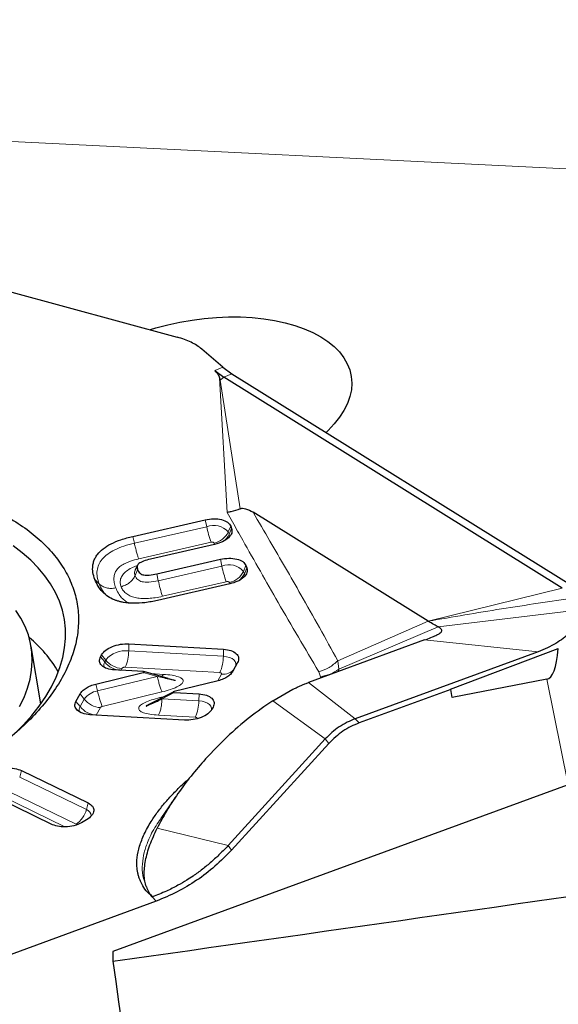
# Model space of a CAD drawing. Units: millimetres. Extents: x 23 to 413, y 5 to 289.
# Drawn here: x 99 to 104, y 163 to 173 of the extents above; entities that cross this region are included whole.
import ezdxf

# ---------------------------------------------------------------- set-up
doc = ezdxf.new("R2010")
doc.units = ezdxf.units.MM
doc.layers.add('DÜNNE_LINIE', color=7, linetype='Continuous')
doc.styles.add('SLDTEXTSTYLE1', font='TXT', dxfattribs={"width": 0.75})
doc.dimstyles.new('SLDDIMSTYLE0', dxfattribs={"dimtxt": 3, "dimasz": 3, "dimexe": 0, "dimexo": 0.0625, "dimgap": 0.75, "dimtad": 1, "dimdec": 0, "dimrnd": 1e-09, "dimzin": 12, "dimdsep": 46, "dimtxsty": 'SLDTEXTSTYLE1', "dimsah": 1, "dimcen": 0.09, "dimadec": 0, "dimazin": 0, "dimtfac": 1, "dimtofl": 0, "dimtmove": 0, "dimatfit": 3, "dimfxl": 1, "dimfrac": 2, "dimtolj": 1, "dimtzin": 12, "dimarcsym": 0})

# ---------------------------------------------------------------- blocks, each defined once
blk = doc.blocks.new('*D2')
at = {"layer": 'DÜNNE_LINIE', "color": 7}
for p, q in [((88.6954, 178.0004), (88.6954, 97.5526)), ((151.7766, 135.282), (151.7766, 97.5526)), ((88.6954, 98.5526), (151.7766, 98.5526))]:
    blk.add_line(p, q, dxfattribs=at)
for points in [[(88.6954, 98.5526), (91.6954, 97.8026), (91.6954, 99.3026)], [(151.7766, 98.5526), (148.7766, 99.3026), (148.7766, 97.8026)]]:
    blk.add_solid(points, dxfattribs=at)
at = {"layer": 'DÜNNE_LINIE', "color": 7, "insert": (118.0203, 102.4198), "char_height": 3, "attachment_point": 1, "style": 'SLDTEXTSTYLE1'}
blk.add_mtext('63', dxfattribs=at)

msp = doc.modelspace()

# ---------------------------------------------------------------- linework, layer by layer
at = {"color": 8, "linetype": 'Continuous', "lineweight": 0}
for p, q in [((96.2729, 171.626), (122.2371, 170.3493)), ((100.4618, 169.2596), (100.5427, 169.2941)), ((100.5841, 167.8612), (100.5091, 169.188)), ((100.5162, 169.1666), (100.55, 169.1943)), ((100.7115, 167.8981), (100.5162, 169.1666)), ((100.55, 169.1943), (100.6313, 169.2285)), ((100.382, 167.7218), (100.3669, 167.7893)), ((100.382, 167.7218), (99.6686, 167.5588)), ((100.5943, 167.6699), (100.6196, 167.7275)), ((100.6032, 167.6468), (100.6285, 167.7045)), ((99.6686, 167.5588), (99.6535, 167.6264)), ((100.6032, 167.6468), (100.5943, 167.6699)), ((100.4251, 167.5678), (99.7117, 167.4048)), ((100.4607, 167.5468), (100.4555, 167.5603)), ((100.5322, 167.3332), (100.5171, 167.4007)), ((99.7012, 167.2978), (99.6759, 167.2401)), ((100.5322, 167.3332), (99.9042, 167.1897)), ((100.7445, 167.2813), (100.7697, 167.339)), ((100.7535, 167.2578), (100.7788, 167.3155)), ((99.2792, 167.2016), (99.3212, 167.1592)), ((99.9042, 167.1897), (99.8891, 167.2573)), ((100.7535, 167.2578), (100.7445, 167.2813)), ((100.5753, 167.1792), (99.9473, 167.0358)), ((100.6111, 167.1578), (100.6057, 167.1718)), ((103.8888, 167.1167), (102.5664, 166.7904)), ((102.6662, 166.7338), (104.0618, 166.9015)), ((102.5664, 166.7904), (101.6759, 166.401)), ((102.6662, 166.7338), (101.6845, 166.3172)), ((99.6131, 166.498), (99.6152, 166.567)), ((103.6506, 166.4896), (102.5309, 166.6051)), ((99.3759, 166.3886), (99.3349, 166.4405)), ((99.3864, 166.4076), (99.3454, 166.4595)), ((100.5464, 166.4445), (99.6131, 166.498)), ((100.5464, 166.4445), (100.5485, 166.5135)), ((99.3864, 166.4076), (99.3759, 166.3886)), ((99.5459, 166.3242), (99.5354, 166.3052)), ((100.5117, 166.2837), (99.5784, 166.3372)), ((101.6759, 166.401), (101.6845, 166.3172)), ((99.8942, 166.2464), (99.3054, 166.1032)), ((99.7564, 166.2842), (99.8942, 166.2464)), ((99.8332, 166.2733), (99.9547, 166.2664)), ((100.4923, 166.2024), (100.5283, 166.2679)), ((101.5039, 166.2422), (101.4888, 166.2907)), ((101.5031, 166.2288), (101.5039, 166.2422)), ((101.6833, 166.2948), (101.6845, 166.3172)), ((99.3054, 166.1032), (99.2894, 166.1706)), ((101.3854, 166.1857), (101.8472, 165.8293)), ((103.7356, 166.2183), (103.9466, 165.1776)), ((99.174, 166.0219), (99.133, 166.0738)), ((99.9412, 166.0934), (99.3523, 165.9502)), ((99.92, 166.0376), (99.9682, 166.0493)), ((99.92, 166.0376), (99.9254, 166.0273)), ((99.9415, 166.0254), (100.0621, 166.0877)), ((100.3042, 166.0047), (100.3064, 166.0737)), ((99.1335, 165.9483), (99.0925, 166.0002)), ((99.174, 166.0219), (99.1335, 165.9483)), ((99.3335, 165.9385), (99.293, 165.8649)), ((100.3042, 166.0047), (99.9415, 166.0254)), ((101.0346, 166.0066), (101.5521, 165.6295)), ((100.2695, 165.8439), (99.9068, 165.8646)), ((101.8856, 165.7877), (101.8472, 165.8293)), ((101.5521, 165.6295), (101.5881, 165.5862)), ((98.5376, 165.2533), (98.5547, 165.3188)), ((99.1957, 164.9344), (98.5376, 165.2533)), ((98.3646, 165.0646), (98.9836, 164.7647)), ((99.0938, 164.7893), (98.4357, 165.1082)), ((99.1957, 164.9344), (99.2128, 164.9999)), ((100.5924, 164.5786), (99.8932, 164.7501)), ((100.6284, 164.5353), (100.5924, 164.5786)), ((99.8846, 164.0316), (99.8458, 164.0736))]:
    msp.add_line(p, q, dxfattribs=at)
at = {"color": 7, "linetype": 'Continuous', "lineweight": 30}
for p, q in [((98.4231, 170.0444), (100.0921, 169.5899)), ((100.5427, 169.2941), (100.3343, 169.4712)), ((100.4618, 169.2596), (100.55, 169.1943)), ((100.5427, 169.2941), (100.6313, 169.2285)), ((100.5091, 169.188), (100.5162, 169.1666)), ((103.8888, 167.1167), (100.55, 169.1943)), ((100.6313, 169.2285), (103.9995, 167.1326)), ((99.6535, 167.6264), (100.3669, 167.7893)), ((102.5664, 166.7904), (100.839, 167.8652)), ((100.6196, 167.7275), (100.6285, 167.7045)), ((100.4606, 167.5467), (99.8278, 167.4021)), ((99.8891, 167.2573), (100.5171, 167.4007)), ((99.7002, 167.3414), (99.6755, 167.2925)), ((99.6787, 167.2971), (99.6764, 167.2924)), ((100.7697, 167.339), (100.7788, 167.3155)), ((100.611, 167.1577), (99.8976, 166.9947)), ((98.7458, 165.9749), (98.6512, 166.5409)), ((99.6152, 166.567), (100.5485, 166.5135)), ((102.5309, 166.6051), (101.3854, 166.1857)), ((102.7865, 166.1215), (103.8498, 166.5202)), ((99.3349, 166.4405), (99.3454, 166.4595)), ((103.6506, 166.4896), (101.8472, 165.8293)), ((100.6871, 166.3826), (100.6396, 166.2963)), ((99.2894, 166.1706), (99.7564, 166.2842)), ((99.7571, 166.2933), (99.4735, 166.3095)), ((100.0038, 166.2266), (99.7611, 166.2931)), ((100.4836, 166.1996), (100.0628, 166.0968)), ((101.2979, 166.1503), (101.3495, 166.172)), ((101.3495, 166.172), (101.3632, 166.1774)), ((101.3632, 166.1774), (101.3688, 166.1795)), ((101.3688, 166.1795), (101.3783, 166.1831)), ((101.3783, 166.1831), (101.3854, 166.1857)), ((103.7356, 166.2183), (102.8025, 166.0399)), ((99.0925, 166.0002), (99.133, 166.0738)), ((100.0573, 166.0953), (99.8254, 165.9756)), ((100.0621, 166.0877), (100.3064, 166.0737)), ((101.0346, 166.0066), (101.2325, 166.1195)), ((102.7899, 166.1187), (101.8856, 165.7877)), ((102.7899, 166.1187), (102.7865, 166.1215)), ((102.8025, 166.0399), (102.7899, 166.1187)), ((100.4449, 165.9428), (100.4342, 165.9233)), ((100.1644, 165.8158), (99.231, 165.8692)), ((101.5881, 165.5862), (100.6284, 164.5353)), ((101.5521, 165.6295), (101.4231, 165.4882)), ((101.4231, 165.4882), (100.5924, 164.5786)), ((104.5281, 165.3905), (99.4574, 163.534)), ((98.5547, 165.3188), (99.2128, 164.9999)), ((98.862, 164.785), (98.2039, 165.1039)), ((100.0799, 165.0658), (99.9284, 164.8457)), ((99.1978, 164.8327), (99.165, 164.8127)), ((99.8846, 164.0316), (98.016, 163.3475)), ((99.4574, 163.534), (99.4574, 163.4389))]:
    msp.add_line(p, q, dxfattribs=at)
at = {"color": 7, "linetype": 'Continuous', "lineweight": 30, "flags": 128}
for points in [[(99.8264, 169.6638), (99.8811, 169.6804), (99.9979, 169.7115), (100.1169, 169.7376), (100.2373, 169.7586), (100.3583, 169.7742), (100.4791, 169.7845), (100.5989, 169.7893), (100.7169, 169.7886), (100.8323, 169.7823), (100.9444, 169.7707), (101.0524, 169.7536), (101.1555, 169.7313), (101.2532, 169.7038), (101.3448, 169.6714), (101.4296, 169.6343), (101.5071, 169.5927), (101.5767, 169.5469), (101.6381, 169.4972), (101.6908, 169.444), (101.7344, 169.3875), (101.7687, 169.3282), (101.7935, 169.2664), (101.8085, 169.2027), (101.8137, 169.1373), (101.809, 169.0707), (101.7945, 169.0034), (101.7703, 168.9358), (101.7365, 168.8683), (101.6933, 168.8015), (101.6411, 168.7357), (101.5802, 168.6714), (101.559, 168.6513)], [(98.4978, 165.6896), (98.576, 165.7688), (98.6577, 165.8608), (98.7309, 165.9542), (98.7953, 166.0486), (98.8508, 166.1438), (98.8972, 166.2395), (98.9344, 166.3353), (98.9622, 166.4311), (98.9805, 166.5264), (98.9893, 166.621), (98.9886, 166.7146), (98.9783, 166.8068), (98.9586, 166.8976), (98.9294, 166.9864), (98.8909, 167.0731), (98.8431, 167.1575), (98.7862, 167.2391), (98.7204, 167.3179), (98.646, 167.3934), (98.563, 167.4656), (98.4719, 167.5342)], [(98.5366, 165.9488), (98.5804, 166.0388), (98.615, 166.129), (98.6402, 166.219), (98.6558, 166.3086), (98.662, 166.3973), (98.6585, 166.485), (98.6455, 166.5713), (98.623, 166.6559), (98.5911, 166.7385), (98.5499, 166.8188), (98.4994, 166.8966)]]:
    msp.add_lwpolyline(points, dxfattribs=at)
at = {"color": 8, "linetype": 'Continuous', "lineweight": 0, "flags": 128}
for points in [[(100.6066, 167.6232), (100.6068, 167.628), (100.6032, 167.6468)], [(100.7569, 167.2341), (100.7571, 167.239), (100.7535, 167.2578)], [(100.6641, 166.337), (100.6702, 166.3542), (100.6708, 166.3736), (100.6645, 166.3918), (100.6515, 166.4082), (100.6324, 166.4221), (100.6078, 166.4331), (100.5788, 166.4406), (100.5464, 166.4445)], [(100.4276, 165.9124), (100.4281, 165.9144), (100.4287, 165.9337), (100.4224, 165.952), (100.4094, 165.9684), (100.3902, 165.9823), (100.3657, 165.9933), (100.3366, 166.0008), (100.3042, 166.0047)]]:
    msp.add_lwpolyline(points, dxfattribs=at)
at = {"color": 8, "linetype": 'Continuous', "lineweight": 0}
for centre, radius, start, end in [((100.4519, 167.5476), 0.1877, 40.66327, 111.87036), ((101.5918, 167.9771), 1.2364, 191.91604, 199.3302), ((100.4142, 167.7553), 0.1993, 281.94764, 334.61378), ((100.4363, 167.7221), 0.1831, 307.83169, 335.7307), ((100.6021, 167.159), 0.1877, 40.6633, 111.86986), ((101.7422, 167.5885), 1.2367, 191.91681, 199.32961), ((100.5644, 167.3667), 0.1993, 281.94872, 334.61271), ((100.5866, 167.333), 0.1831, 307.83079, 335.73159), ((101.1139, 167.445), 1.2363, 191.91585, 199.33057), ((99.583, 166.2438), 0.2559, 83.25195, 140.20542), ((99.2271, 166.4972), 0.386, 335.51083, 0.11687), ((100.1604, 166.4437), 0.386, 335.51081, 0.11752), ((99.425, 166.3583), 0.0577, 148.31114, 201.61193), ((99.5508, 166.5289), 0.2242, 218.73481, 266.054), ((99.5613, 166.5479), 0.2242, 218.73499, 266.05331), ((100.5446, 166.4062), 0.1392, 263.3062, 322.286), ((99.3396, 165.9013), 0.2048, 99.60676, 143.91751), ((100.2883, 166.3211), 1.0067, 192.49886, 201.6201), ((99.1826, 165.918), 0.0577, 148.31144, 201.61182), ((99.3084, 166.0886), 0.2242, 218.73499, 266.05331), ((99.349, 166.1622), 0.2242, 218.73499, 266.05331), ((99.9182, 166.0039), 0.386, 335.51175, 0.11658), ((98.9581, 164.9929), 0.2447, 303.67854, 346.15899), ((99.1729, 164.8688), 0.0694, 1.51497, 70.79749)]:
    msp.add_arc(centre, radius, start, end, dxfattribs=at)
at = {"color": 7, "linetype": 'Continuous', "lineweight": 30}
msp.add_arc((97.8741, 165.6929), 1.2035, 29.80478, 50.99755, dxfattribs=at)
for centre, major_axis, ratio, start_param, end_param in [((101.5462, 175.7617), (-2.1915, 9.5429), 0.077604, 3.13873, 3.376364), ((-31.058, 180.0696), (441.669, 52.5177), 0.074929, 5.003451, 5.032186), ((102.0353, 180.0696), (-7.3809, 62.0725), 0.074929, 1.833114, 1.940089)]:
    msp.add_ellipse(centre, major_axis=major_axis, ratio=ratio, start_param=start_param, end_param=end_param, dxfattribs=at)
for points, knots in [([(100.3343, 169.4712), (100.3185, 169.4836), (100.2869, 169.5085), (100.2291, 169.5402), (100.1648, 169.568), (100.1164, 169.5826), (100.0921, 169.5899)], [0, 0, 0, 0, 0.249999, 0.500001, 0.75, 1, 1, 1, 1]), ([(100.4618, 169.2596), (100.4727, 169.2489), (100.4949, 169.227), (100.5043, 169.2012), (100.5091, 169.188)], [0, 0, 0, 0, 0.490512, 1, 1, 1, 1]), ([(96.887, 168.2185), (96.9867, 168.2107), (97.1861, 168.1953), (97.4701, 168.1505), (97.7394, 168.0902), (97.9907, 168.0136), (98.2218, 167.9216), (98.4303, 167.8153), (98.6143, 167.6954), (98.772, 167.5633), (98.9018, 167.4203), (99.0026, 167.2675), (99.0734, 167.1067), (99.1134, 166.9392), (99.1223, 166.7667), (99.1, 166.591), (99.0468, 166.4135), (98.9631, 166.2362), (98.8497, 166.0606), (98.7077, 165.8885), (98.5386, 165.7215), (98.3438, 165.5613), (98.1254, 165.4093), (97.8854, 165.2671), (97.6261, 165.136), (97.35, 165.0172), (97.0598, 164.912), (96.7582, 164.8213), (96.4483, 164.7461), (96.1328, 164.6869), (95.815, 164.6444), (95.498, 164.6194), (95.184, 164.6104), (94.9808, 164.6191), (94.8793, 164.6235)], [0, 0, 0, 0, 0.03125, 0.0625, 0.09375, 0.1249999, 0.1562501, 0.1875, 0.2187501, 0.2500001, 0.2812499, 0.3125, 0.3437502, 0.3750002, 0.4062499, 0.4375001, 0.4687499, 0.5000002, 0.53125, 0.5625001, 0.5937501, 0.6250001, 0.65625, 0.6875, 0.7187501, 0.75, 0.78125, 0.8125, 0.84375, 0.875, 0.90625, 0.9375, 0.96875, 1, 1, 1, 1]), ([(100.7115, 167.898), (100.6819, 167.8865), (100.6421, 167.871), (100.5972, 167.8648), (100.5853, 167.8615), (100.5841, 167.8612)], [0, 0, 0, 0, 0.722353, 0.971117, 1, 1, 1, 1]), ([(100.7115, 167.8981), (100.7155, 167.8994), (100.7243, 167.9025), (100.7436, 167.9038), (100.7874, 167.8961), (100.8167, 167.8786), (100.839, 167.8652)], [0, 0, 0, 0, 0.061436, 0.136435, 0.340444, 1, 1, 1, 1]), ([(100.3669, 167.7893), (100.3951, 167.7939), (100.4514, 167.8032), (100.5308, 167.7937), (100.5934, 167.7685), (100.6108, 167.7412), (100.6196, 167.7275)], [0, 0, 0, 0, 0.249999, 0.500002, 0.749998, 1, 1, 1, 1]), ([(100.6285, 167.7045), (100.6309, 167.6894), (100.6357, 167.6592), (100.6011, 167.6118), (100.5414, 167.5705), (100.4876, 167.5546), (100.4606, 167.5467)], [0, 0, 0, 0, 0.250002, 0.499997, 0.749998, 1, 1, 1, 1]), ([(99.2792, 167.2016), (99.2718, 167.2246), (99.2579, 167.268), (99.256, 167.3269), (99.2654, 167.3748), (99.281, 167.413), (99.3095, 167.457), (99.3586, 167.5058), (99.4383, 167.5553), (99.5383, 167.597), (99.6138, 167.6162), (99.6535, 167.6264)], [0, 0, 0, 0, 0.147514, 0.279149, 0.359402, 0.434765, 0.506464, 0.624406, 0.74104, 0.864039, 1, 1, 1, 1]), ([(99.8278, 167.4021), (99.8036, 167.3961), (99.77, 167.3876), (99.7328, 167.3714), (99.7136, 167.3595), (99.7015, 167.3462), (99.6934, 167.3249), (99.6979, 167.3091), (99.7012, 167.2978)], [0, 0, 0, 0, 0.306658, 0.427635, 0.532474, 0.6271, 0.732808, 1, 1, 1, 1]), ([(100.5171, 167.4007), (100.5452, 167.4053), (100.6016, 167.4146), (100.6809, 167.4051), (100.7436, 167.3799), (100.761, 167.3526), (100.7697, 167.339)], [0, 0, 0, 0, 0.2500022, 0.4999994, 0.7500053, 1, 1, 1, 1]), ([(99.7012, 167.2978), (99.7073, 167.2854), (99.7158, 167.2681), (99.7409, 167.2518), (99.7626, 167.2452), (99.7883, 167.2433), (99.8309, 167.2453), (99.8649, 167.2523), (99.8891, 167.2573)], [0, 0, 0, 0, 0.286718, 0.39963, 0.500594, 0.600789, 0.714986, 1, 1, 1, 1]), ([(100.7788, 167.3155), (100.7812, 167.3003), (100.786, 167.2701), (100.7514, 167.2227), (100.6917, 167.1815), (100.6379, 167.1656), (100.611, 167.1577)], [0, 0, 0, 0, 0.250002, 0.499998, 0.750001, 1, 1, 1, 1]), ([(99.8976, 166.9947), (99.8562, 166.9864), (99.7775, 166.9705), (99.6614, 166.964), (99.5805, 166.9713), (99.5292, 166.9824), (99.4996, 166.9908), (99.4564, 167.0063), (99.4038, 167.0341), (99.3507, 167.0796), (99.3075, 167.136), (99.289, 167.1789), (99.2792, 167.2016)], [0, 0, 0, 0, 0.136738, 0.260412, 0.378133, 0.41756, 0.457542, 0.498363, 0.605526, 0.722752, 0.853424, 1, 1, 1, 1]), ([(104.0618, 166.9015), (104.0615, 166.8823), (104.0609, 166.8443), (104.0412, 166.7863), (104.0075, 166.7289), (103.9595, 166.673), (103.8993, 166.6199), (103.8272, 166.5711), (103.7443, 166.5267), (103.6821, 166.5021), (103.6506, 166.4896)], [0, 0, 0, 0, 0.1268887, 0.2507078, 0.3741448, 0.4999172, 0.6247159, 0.7477981, 0.8719778, 1, 1, 1, 1]), ([(102.5309, 166.6051), (102.5531, 166.6134), (102.5966, 166.6296), (102.6453, 166.6507), (102.6778, 166.6681), (102.6963, 166.6828), (102.703, 166.696), (102.6988, 166.7125), (102.6793, 166.7252), (102.6662, 166.7338)], [0, 0, 0, 0, 0.109424, 0.214924, 0.325536, 0.445479, 0.575223, 0.713008, 1, 1, 1, 1]), ([(102.6662, 166.7338), (102.6528, 166.7412), (102.6272, 166.7551), (102.5859, 166.779), (102.5664, 166.7904)], [0, 0, 0, 0, 0.526577, 1, 1, 1, 1]), ([(99.3454, 166.4595), (99.357, 166.4749), (99.3804, 166.5058), (99.4493, 166.5425), (99.532, 166.5662), (99.5875, 166.5668), (99.6152, 166.567)], [0, 0, 0, 0, 0.25, 0.5, 0.749998, 1, 1, 1, 1]), ([(99.4735, 166.3095), (99.4477, 166.3129), (99.3961, 166.3195), (99.3438, 166.3509), (99.3183, 166.3931), (99.3294, 166.4247), (99.3349, 166.4405)], [0, 0, 0, 0, 0.249999, 0.500003, 0.750003, 1, 1, 1, 1]), ([(100.5485, 166.5135), (100.5743, 166.5102), (100.6259, 166.5036), (100.6782, 166.4721), (100.7037, 166.43), (100.6926, 166.3984), (100.6871, 166.3826)], [0, 0, 0, 0, 0.250003, 0.5, 0.750002, 1, 1, 1, 1]), ([(99.7564, 166.2842), (99.7593, 166.2849), (99.7631, 166.2859), (99.7663, 166.288), (99.7672, 166.289), (99.7675, 166.2897), (99.7675, 166.2904), (99.767, 166.2911), (99.7663, 166.2916), (99.7634, 166.2928), (99.76, 166.293), (99.7571, 166.2933)], [0, 0, 0, 0, 0.300246, 0.405203, 0.451694, 0.497425, 0.541144, 0.585521, 0.633776, 0.688563, 1, 1, 1, 1]), ([(100.6396, 166.2963), (100.6326, 166.2861), (100.6187, 166.2657), (100.582, 166.2383), (100.5367, 166.2149), (100.5013, 166.2047), (100.4836, 166.1996)], [0, 0, 0, 0, 0.249991, 0.5, 0.749999, 1, 1, 1, 1]), ([(99.133, 166.0738), (99.14, 166.084), (99.154, 166.1044), (99.1908, 166.1319), (99.2362, 166.1553), (99.2716, 166.1655), (99.2894, 166.1706)], [0, 0, 0, 0, 0.250006, 0.499999, 0.750005, 1, 1, 1, 1]), ([(101.2325, 166.1195), (101.2434, 166.1248), (101.2651, 166.1354), (101.287, 166.1453), (101.2979, 166.1503)], [0, 0, 0, 0, 0.502909, 1, 1, 1, 1]), ([(100.0628, 166.0968), (100.06, 166.0961), (100.0562, 166.095), (100.053, 166.093), (100.0521, 166.092), (100.0518, 166.0913), (100.0518, 166.0905), (100.0523, 166.0899), (100.0531, 166.0894), (100.0559, 166.0882), (100.0593, 166.0879), (100.0621, 166.0877)], [0, 0, 0, 0, 0.3000061, 0.4049818, 0.4516314, 0.4974367, 0.5412589, 0.5856235, 0.6339616, 0.6887857, 1, 1, 1, 1]), ([(100.3064, 166.0737), (100.3322, 166.0704), (100.3837, 166.0637), (100.436, 166.0323), (100.4615, 165.9902), (100.4505, 165.9586), (100.4449, 165.9428)], [0, 0, 0, 0, 0.249998, 0.499996, 0.749995, 1, 1, 1, 1]), ([(99.231, 165.8692), (99.2053, 165.8726), (99.1537, 165.8792), (99.1014, 165.9107), (99.0759, 165.9528), (99.087, 165.9844), (99.0925, 166.0002)], [0, 0, 0, 0, 0.250001, 0.5, 0.750001, 1, 1, 1, 1]), ([(99.8254, 165.9756), (99.816, 165.9708), (99.8037, 165.9645), (99.7901, 165.9568), (99.7855, 165.9543), (99.784, 165.9532), (99.7839, 165.953), (99.7838, 165.9529), (99.7838, 165.9529), (99.7838, 165.9529), (99.7839, 165.9528), (99.7841, 165.9528), (99.7865, 165.9535), (99.7982, 165.9584), (99.8506, 165.982), (99.9008, 166.006), (99.9415, 166.0254)], [0, 0, 0, 0, 0.140477, 0.183857, 0.206093, 0.207306, 0.20819, 0.208542, 0.208863, 0.209201, 0.209558, 0.210489, 0.215404, 0.24652, 0.389502, 1, 1, 1, 1]), ([(101.0346, 166.0066), (100.9569, 165.953), (100.7982, 165.8436), (100.5779, 165.6487), (100.3868, 165.4536), (100.2269, 165.266), (100.0976, 165.0941), (99.9838, 164.9224), (99.9229, 164.8066), (99.8932, 164.7501)], [0, 0, 0, 0, 0.163727, 0.334361, 0.5076, 0.636561, 0.76265, 0.884233, 1, 1, 1, 1]), ([(100.4342, 165.9233), (100.4225, 165.9078), (100.3992, 165.8769), (100.3303, 165.8402), (100.2476, 165.8165), (100.1921, 165.816), (100.1644, 165.8158)], [0, 0, 0, 0, 0.250001, 0.500003, 0.750003, 1, 1, 1, 1]), ([(101.8472, 165.8293), (101.82, 165.8183), (101.7657, 165.7961), (101.6883, 165.7493), (101.6155, 165.6944), (101.5732, 165.6511), (101.5521, 165.6295)], [0, 0, 0, 0, 0.249959, 0.499941, 0.749951, 1, 1, 1, 1]), ([(101.8856, 165.7877), (101.8579, 165.7764), (101.8031, 165.7541), (101.7253, 165.7073), (101.6523, 165.6519), (101.6097, 165.6083), (101.5881, 165.5862)], [0, 0, 0, 0, 0.252905, 0.499941, 0.747006, 1, 1, 1, 1]), ([(98.2517, 165.2912), (98.2747, 165.3029), (98.3207, 165.3263), (98.4065, 165.3424), (98.4909, 165.3419), (98.5334, 165.3265), (98.5547, 165.3188)], [0, 0, 0, 0, 0.25, 0.5, 0.750001, 1, 1, 1, 1]), ([(99.8454, 164.0739), (99.8246, 164.0936), (99.7826, 164.1334), (99.7478, 164.1871), (99.7273, 164.2295), (99.7158, 164.2592), (99.7067, 164.2899), (99.7, 164.3216), (99.6924, 164.3781), (99.6936, 164.4619), (99.7136, 164.5553), (99.7404, 164.6326), (99.7664, 164.6928), (99.798, 164.7545), (99.8413, 164.8281), (99.8995, 164.9132), (99.9762, 165.0092), (100.0654, 165.106), (100.1437, 165.1838), (100.196, 165.2284), (100.2109, 165.2411)], [0, 0, 0, 0, 0.062177, 0.125507, 0.151451, 0.177779, 0.204544, 0.231797, 0.259585, 0.3483, 0.440486, 0.488228, 0.537219, 0.587566, 0.639372, 0.718222, 0.798458, 0.880394, 0.96585, 1, 1, 1, 1]), ([(99.2128, 164.9999), (99.2293, 164.9893), (99.2622, 164.9681), (99.273, 164.9225), (99.2538, 164.8742), (99.2164, 164.8466), (99.1978, 164.8327)], [0, 0, 0, 0, 0.249995, 0.5, 0.749999, 1, 1, 1, 1]), ([(99.165, 164.8127), (99.142, 164.8009), (99.096, 164.7775), (99.0102, 164.7614), (98.9258, 164.762), (98.8833, 164.7773), (98.862, 164.785)], [0, 0, 0, 0, 0.2499974, 0.4999953, 0.7499972, 1, 1, 1, 1]), ([(99.7872, 164.1724), (99.7816, 164.1911), (99.7706, 164.2284), (99.7652, 164.2919), (99.7676, 164.3595), (99.7821, 164.4566), (99.8191, 164.5882), (99.868, 164.695), (99.8932, 164.7501)], [0, 0, 0, 0, 0.118992, 0.237349, 0.356656, 0.478171, 0.730958, 1, 1, 1, 1]), ([(100.5924, 164.5786), (100.5794, 164.5646), (100.5535, 164.5366), (100.5129, 164.496), (100.4712, 164.4565), (100.4284, 164.4182), (100.3846, 164.3811), (100.3397, 164.3454), (100.294, 164.311), (100.2428, 164.2747), (100.1781, 164.2325), (100.0913, 164.182), (99.9783, 164.1248), (99.8927, 164.0917), (99.8458, 164.0736)], [0, 0, 0, 0, 0.062595, 0.12515, 0.187667, 0.250146, 0.312587, 0.374987, 0.437352, 0.499679, 0.580474, 0.690796, 0.830638, 1, 1, 1, 1]), ([(100.6284, 164.5353), (100.5749, 164.4806), (100.4682, 164.3717), (100.2854, 164.2335), (100.0906, 164.1157), (99.9536, 164.0598), (99.8846, 164.0316)], [0, 0, 0, 0, 0.250768, 0.500042, 0.747867, 1, 1, 1, 1]), ([(99.7872, 164.1724), (99.7943, 164.1539), (99.8086, 164.1169), (99.8332, 164.0883), (99.8455, 164.074)], [0, 0, 0, 0, 0.499052, 1, 1, 1, 1])]:
    msp.add_open_spline(points, degree=3, knots=knots, dxfattribs=at)
at = {"color": 8, "linetype": 'Continuous', "lineweight": 0}
for points, knots in [([(101.4888, 166.2907), (101.3538, 166.5185), (101.0981, 166.95), (100.8201, 167.4443), (100.6522, 167.7396), (100.6014, 167.8302), (100.5841, 167.8612)], [0, 0, 0, 0, 0.4368881, 0.8275325, 0.9410379, 1, 1, 1, 1]), ([(101.6759, 166.401), (101.5551, 166.6185), (101.3351, 167.0146), (101.0527, 167.4991), (100.8947, 167.7699), (100.839, 167.8652)], [0, 0, 0, 0, 0.440996, 0.803122, 1, 1, 1, 1]), ([(99.3212, 167.1592), (99.314, 167.1815), (99.3003, 167.2238), (99.2983, 167.2876), (99.3133, 167.3472), (99.3478, 167.4028), (99.4027, 167.4531), (99.4763, 167.4967), (99.5667, 167.5331), (99.6338, 167.55), (99.6686, 167.5588)], [0, 0, 0, 0, 0.152357, 0.28932, 0.414143, 0.530302, 0.64261, 0.755438, 0.873029, 1, 1, 1, 1]), ([(99.7117, 167.4048), (99.7084, 167.4138), (99.7019, 167.4317), (99.6907, 167.4697), (99.6793, 167.5128), (99.6722, 167.5435), (99.6686, 167.5588)], [0, 0, 0, 0, 0.2499952, 0.4999963, 0.7499989, 1, 1, 1, 1]), ([(100.4555, 167.5603), (100.4543, 167.5621), (100.4527, 167.5647), (100.4485, 167.5672), (100.4449, 167.5684), (100.4407, 167.5691), (100.4341, 167.5693), (100.4288, 167.5684), (100.4251, 167.5678)], [0, 0, 0, 0, 0.26952, 0.387464, 0.499994, 0.612522, 0.730506, 1, 1, 1, 1]), ([(99.7117, 167.4048), (99.6848, 167.398), (99.6459, 167.3882), (99.5992, 167.3707), (99.5621, 167.3539), (99.524, 167.3298), (99.4919, 167.2965), (99.4724, 167.2586), (99.4652, 167.2161), (99.4689, 167.1684), (99.4795, 167.1359), (99.4852, 167.1184)], [0, 0, 0, 0, 0.137175, 0.198131, 0.25492, 0.353257, 0.454353, 0.563317, 0.688399, 0.833189, 1, 1, 1, 1]), ([(99.5371, 167.1306), (99.5338, 167.1417), (99.5273, 167.163), (99.5288, 167.1925), (99.5363, 167.2173), (99.5472, 167.2378), (99.5667, 167.2635), (99.6014, 167.2936), (99.6496, 167.3215), (99.6857, 167.3347), (99.7002, 167.34)], [0, 0, 0, 0, 0.152096, 0.292646, 0.381887, 0.469034, 0.55551, 0.717629, 0.886198, 1, 1, 1, 1]), ([(99.5371, 167.1306), (99.552, 167.1349), (99.5822, 167.1439), (99.6223, 167.1695), (99.6557, 167.2019), (99.6692, 167.2275), (99.6759, 167.2401)], [0, 0, 0, 0, 0.245689, 0.500031, 0.754353, 1, 1, 1, 1]), ([(99.6764, 167.2924), (99.6749, 167.2896), (99.6654, 167.2716), (99.6711, 167.2545), (99.6759, 167.2401)], [0, 0, 0, 0, 0.159784, 1, 1, 1, 1]), ([(99.6759, 167.2401), (99.6829, 167.226), (99.6927, 167.2063), (99.7214, 167.1876), (99.7451, 167.1787), (99.7757, 167.1745), (99.8294, 167.1747), (99.8731, 167.1835), (99.9042, 167.1897)], [0, 0, 0, 0, 0.269932, 0.377027, 0.47428, 0.577008, 0.698894, 1, 1, 1, 1]), ([(99.3831, 167.0552), (99.3726, 167.0676), (99.345, 167.1003), (99.3303, 167.1367), (99.3212, 167.1592)], [0, 0, 0, 0, 0.382156, 1, 1, 1, 1]), ([(99.4852, 167.1184), (99.47, 167.116), (99.4391, 167.111), (99.3937, 167.1172), (99.3523, 167.1326), (99.3314, 167.1505), (99.3212, 167.1592)], [0, 0, 0, 0, 0.245639, 0.499962, 0.75431, 1, 1, 1, 1]), ([(99.4852, 167.1184), (99.4929, 167.1004), (99.5075, 167.0668), (99.5393, 167.0227), (99.5728, 166.9934), (99.598, 166.9774), (99.6094, 166.9724), (99.6123, 166.9712)], [0, 0, 0, 0, 0.325643, 0.607964, 0.851791, 0.961629, 1, 1, 1, 1]), ([(99.9473, 167.0358), (99.923, 167.0307), (99.8765, 167.0211), (99.8082, 167.0138), (99.7459, 167.0131), (99.6874, 167.0195), (99.6344, 167.0342), (99.5902, 167.0584), (99.5564, 167.091), (99.5438, 167.1169), (99.5371, 167.1306)], [0, 0, 0, 0, 0.133625, 0.255296, 0.368293, 0.476699, 0.596678, 0.719459, 0.852034, 1, 1, 1, 1]), ([(100.6057, 167.1718), (100.6045, 167.1735), (100.6029, 167.1761), (100.5987, 167.1786), (100.5951, 167.1798), (100.5909, 167.1805), (100.5843, 167.1807), (100.5789, 167.1798), (100.5753, 167.1792)], [0, 0, 0, 0, 0.2694533, 0.3874644, 0.5000027, 0.6125328, 0.7304932, 1, 1, 1, 1]), ([(102.5664, 166.7904), (102.8074, 166.8318), (103.2907, 166.9149), (103.7731, 166.9849), (104.0149, 167.0199)], [0, 0, 0, 0, 0.498864, 1, 1, 1, 1]), ([(99.5784, 166.3372), (99.5747, 166.3371), (99.5695, 166.3371), (99.5627, 166.3357), (99.5583, 166.3343), (99.5544, 166.3324), (99.5496, 166.3292), (99.5474, 166.3262), (99.5459, 166.3242)], [0, 0, 0, 0, 0.269485, 0.387475, 0.5, 0.612541, 0.730519, 1, 1, 1, 1]), ([(101.6759, 166.401), (101.6483, 166.3767), (101.593, 166.3281), (101.5236, 166.3031), (101.4888, 166.2907)], [0, 0, 0, 0, 0.499991, 1, 1, 1, 1]), ([(99.9412, 166.0934), (99.9375, 166.1022), (99.9302, 166.12), (99.9179, 166.1577), (99.9055, 166.2005), (99.898, 166.2311), (99.8942, 166.2464)], [0, 0, 0, 0, 0.2499919, 0.4999971, 0.7499944, 1, 1, 1, 1]), ([(99.8942, 166.2464), (99.9381, 166.2358), (99.9935, 166.2224), (100.052, 166.2095), (100.0676, 166.2063), (100.0721, 166.2057), (100.0736, 166.2055), (100.0741, 166.2056), (100.0742, 166.2057), (100.0742, 166.2057), (100.0742, 166.2057), (100.0741, 166.2058), (100.0739, 166.206), (100.0734, 166.2063), (100.0706, 166.2075), (100.0568, 166.2118), (100.0349, 166.2182), (100.0152, 166.2234), (100.0065, 166.2256)], [0, 0, 0, 0, 0.529733, 0.668431, 0.706316, 0.717447, 0.723491, 0.724325, 0.724659, 0.724953, 0.725236, 0.725546, 0.726313, 0.728753, 0.732603, 0.762765, 0.895259, 1, 1, 1, 1]), ([(99.9547, 166.2664), (99.9498, 166.2578), (99.9443, 166.2482), (99.9384, 166.2451), (99.9377, 166.2447)], [0, 0, 0, 0, 0.887941, 1, 1, 1, 1]), ([(99.9547, 166.2664), (99.9836, 166.264), (100.0362, 166.2598), (100.0932, 166.2469), (100.1257, 166.2333), (100.1418, 166.2222), (100.1505, 166.2094), (100.1515, 166.196), (100.1452, 166.1822), (100.132, 166.1687), (100.1123, 166.1549), (100.0773, 166.1363), (100.0199, 166.1141), (99.9692, 166.1008), (99.9412, 166.0934)], [0, 0, 0, 0, 0.169342, 0.307825, 0.366982, 0.418714, 0.465732, 0.511597, 0.553882, 0.59952, 0.651301, 0.71116, 0.84052, 1, 1, 1, 1]), ([(100.5283, 166.2679), (100.5291, 166.27), (100.5301, 166.273), (100.5291, 166.2766), (100.5274, 166.2788), (100.5248, 166.2806), (100.5199, 166.2826), (100.515, 166.2833), (100.5117, 166.2837)], [0, 0, 0, 0, 0.269485, 0.387494, 0.500045, 0.61254, 0.730534, 1, 1, 1, 1]), ([(101.6845, 166.3172), (101.6575, 166.2994), (101.6034, 166.2637), (101.5371, 166.2494), (101.5039, 166.2422)], [0, 0, 0, 0, 0.4987, 1, 1, 1, 1]), ([(99.9068, 165.8646), (99.8779, 165.867), (99.8254, 165.8712), (99.7685, 165.8841), (99.7362, 165.8977), (99.7201, 165.9089), (99.7115, 165.9217), (99.7107, 165.9352), (99.7169, 165.9489), (99.7301, 165.9624), (99.7497, 165.9761), (99.7845, 165.9947), (99.8416, 166.0168), (99.8921, 166.0302), (99.92, 166.0376)], [0, 0, 0, 0, 0.169427, 0.307987, 0.36726, 0.419106, 0.466263, 0.51232, 0.554568, 0.600173, 0.651869, 0.711572, 0.840787, 1, 1, 1, 1]), ([(99.3523, 165.9502), (99.3502, 165.9496), (99.3459, 165.9483), (99.3405, 165.9455), (99.336, 165.9422), (99.3344, 165.9398), (99.3335, 165.9385)], [0, 0, 0, 0, 0.2500139, 0.5000227, 0.7500092, 1, 1, 1, 1]), ([(99.9415, 166.0254), (99.9407, 166.0097), (99.9389, 165.9782), (99.9312, 165.9335), (99.9206, 165.8936), (99.9114, 165.8743), (99.9068, 165.8646)], [0, 0, 0, 0, 0.249998, 0.5, 0.75, 1, 1, 1, 1]), ([(100.2862, 165.8281), (100.2869, 165.8302), (100.288, 165.8331), (100.2869, 165.8367), (100.2853, 165.8389), (100.2827, 165.8408), (100.2777, 165.8428), (100.2729, 165.8434), (100.2695, 165.8439)], [0, 0, 0, 0, 0.269485, 0.387494, 0.49999, 0.61254, 0.730534, 1, 1, 1, 1]), ([(99.9307, 164.8442), (99.9141, 164.8211), (99.862, 164.749), (99.8071, 164.637), (99.7629, 164.5104), (99.7446, 164.3962), (99.7477, 164.2824), (99.774, 164.2091), (99.7872, 164.1724)], [0, 0, 0, 0, 0.104799, 0.327765, 0.495166, 0.66276, 0.830867, 1, 1, 1, 1])]:
    msp.add_open_spline(points, degree=3, knots=knots, dxfattribs=at)

# ---------------------------------------------------------------- dimensions: what is measured, and where the dimension line sits
at = {"layer": 'DÜNNE_LINIE', "color": 7}
dim = msp.add_linear_dim(base=(151.7766, 98.5526), p1=(88.6954, 179.0004), p2=(151.7766, 136.282), dimstyle='SLDDIMSTYLE0', dxfattribs=at)
dim.commit()
dim.dimension.update_dxf_attribs({"geometry": '*D2', "text_midpoint": (120.236, 98.5526), "dimtype": 160})

doc.saveas('drawing.dxf')
